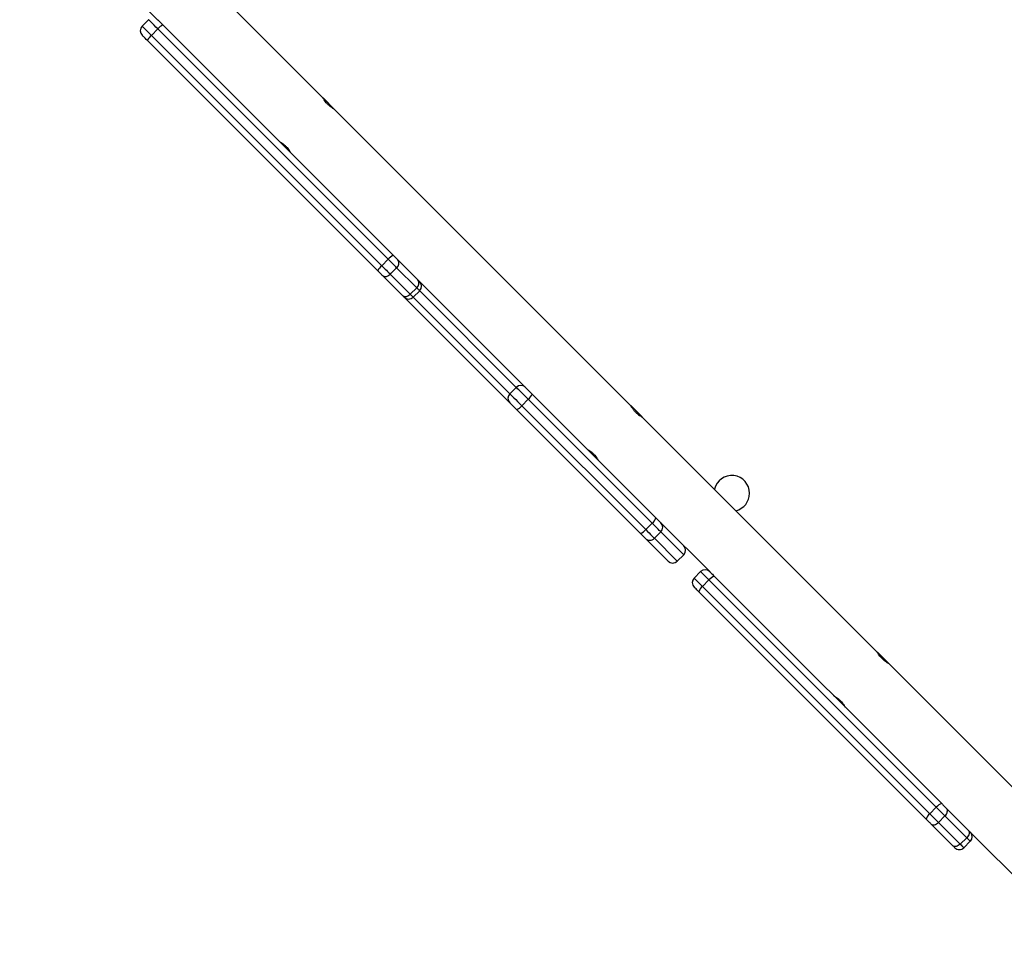
# Model space of a CAD drawing. Units: millimetres. Extents: x 172 to 2572, y 988 to 2429.
# Drawn here: x 842 to 896, y 1736 to 1786 of the extents above; entities that cross this region are included whole.
import ezdxf

# ---------------------------------------------------------------- set-up
doc = ezdxf.new("R2010")
doc.units = ezdxf.units.MM
doc.header["$LTSCALE"] = 100
doc.layers.add('VP-EQ', color=7, linetype='Continuous', true_color=0x8a3492)

# ---------------------------------------------------------------- blocks, each defined once
blk = doc.blocks.new('wd1461')
at = {"color": 7, "linetype": 'Continuous', "lineweight": 25}
for p, q in [((-533.828, -7.932), (-550.423, 8.663)), ((-549.315, 2.789), (-542.872, -3.654)), ((-543.367, -3.654), (-543.72, -4.008)), ((-543.215, -4.513), (-542.861, -4.16)), ((-530.254, -16.767), (-542.861, -4.16)), ((-542.587, -3.939), (-529.98, -16.546)), ((-530.829, -17.394), (-543.436, -4.787)), ((-543.215, -4.513), (-530.608, -17.121)), ((-533.199, -8.561), (-533.823, -7.937)), ((-516.988, -24.772), (-533.199, -8.562)), ((-530.608, -17.121), (-530.254, -16.767)), ((-530.145, -17.583), (-529.792, -17.229)), ((-528.697, -18.324), (-529.792, -17.229)), ((-529.72, -16.806), (-528.625, -17.901)), ((-529.474, -18.749), (-530.569, -17.654)), ((-530.145, -17.583), (-529.05, -18.678)), ((-528.533, -17.993), (-523.106, -23.42)), ((-529.05, -18.678), (-528.697, -18.324)), ((-528.887, -18.841), (-528.533, -18.488)), ((-523.599, -24.624), (-529.267, -18.956)), ((-523.106, -23.42), (-522.751, -23.775)), ((-523.597, -24.131), (-523.244, -23.777)), ((-522.383, -24.143), (-515.603, -30.923)), ((-522.944, -24.784), (-522.591, -24.43)), ((-522.944, -24.784), (-516.164, -31.564)), ((-515.81, -31.211), (-522.591, -24.43)), ((-516.363, -25.397), (-516.985, -24.775)), ((-516.451, -31.772), (-523.232, -24.991)), ((-503.491, -38.269), (-516.357, -25.403)), ((-516.164, -31.564), (-515.81, -31.211)), ((-515.336, -31.19), (-515.286, -31.24)), ((-515.286, -31.24), (-512.662, -33.864)), ((-515.69, -32.038), (-515.336, -31.685)), ((-514.082, -32.938), (-515.336, -31.685)), ((-514.931, -33.292), (-516.185, -32.038)), ((-515.69, -32.038), (-514.436, -33.292)), ((-514.436, -33.292), (-514.082, -32.938)), ((-514.436, -33.292), (-514.082, -32.939)), ((-514.436, -33.292), (-514.436, -33.292)), ((-514.082, -32.939), (-514.082, -32.938)), ((-513.157, -33.864), (-513.511, -34.217)), ((-513.054, -34.674), (-512.7, -34.321)), ((-500.259, -46.762), (-512.7, -34.321)), ((-512.405, -34.121), (-499.964, -46.562)), ((-500.812, -47.411), (-513.254, -34.969)), ((-513.054, -34.674), (-500.612, -47.116)), ((-502.862, -38.898), (-503.485, -38.275)), ((-492.757, -49.003), (-502.861, -38.899)), ((-500.612, -47.116), (-500.259, -46.762)), ((-499.696, -46.83), (-498.509, -48.017)), ((-500.137, -47.591), (-499.784, -47.237)), ((-498.596, -48.425), (-499.784, -47.237)), ((-499.357, -48.866), (-500.545, -47.678)), ((-500.137, -47.591), (-498.95, -48.778)), ((-498.95, -48.778), (-498.596, -48.425)), ((-498.397, -48.129), (-492.757, -53.769)), ((-498.75, -48.978), (-498.397, -48.624))]:
    blk.add_line(p, q, dxfattribs=at)
at = {"color": 8, "linetype": 'Continuous', "lineweight": 25}
for p, q in [((-528.887, -18.841), (-523.597, -24.131)), ((-523.244, -23.777), (-528.533, -18.488))]:
    blk.add_line(p, q, dxfattribs=at)
at = {"color": 8, "linetype": 'Continuous', "lineweight": 25, "flags": 128}
for points in [[(-542.861, -4.16), (-542.964, -4.057), (-543.062, -3.959), (-543.15, -3.871), (-543.227, -3.794), (-543.289, -3.732), (-543.333, -3.688), (-543.36, -3.661), (-543.367, -3.654)], [(-543.72, -4.008), (-543.713, -4.015), (-543.687, -4.041), (-543.642, -4.086), (-543.58, -4.148), (-543.504, -4.224), (-543.415, -4.313), (-543.318, -4.41), (-543.215, -4.513)], [(-528.418, -18.108), (-528.471, -18.064), (-528.483, -18.057)], [(-529.05, -18.678), (-529.008, -18.72), (-528.972, -18.756), (-528.941, -18.787), (-528.917, -18.811), (-528.9, -18.828), (-528.89, -18.838), (-528.887, -18.841)], [(-528.533, -18.488), (-528.537, -18.484), (-528.547, -18.474), (-528.564, -18.457), (-528.588, -18.433), (-528.618, -18.403), (-528.655, -18.366), (-528.697, -18.324)], [(-529.317, -18.892), (-529.31, -18.903), (-529.267, -18.956)], [(-512.7, -34.321), (-512.801, -34.22), (-512.895, -34.126), (-512.978, -34.043), (-513.048, -33.973), (-513.102, -33.919), (-513.138, -33.883), (-513.156, -33.865), (-513.157, -33.864)], [(-513.511, -34.217), (-513.509, -34.219), (-513.492, -34.236), (-513.456, -34.272), (-513.402, -34.326), (-513.332, -34.396), (-513.249, -34.479), (-513.155, -34.573), (-513.054, -34.674)], [(-498.397, -48.624), (-498.398, -48.623), (-498.407, -48.614), (-498.423, -48.598), (-498.445, -48.576), (-498.474, -48.547), (-498.509, -48.512), (-498.55, -48.471), (-498.596, -48.425)], [(-498.95, -48.778), (-498.904, -48.824), (-498.863, -48.865), (-498.828, -48.9), (-498.799, -48.929), (-498.776, -48.952), (-498.761, -48.967), (-498.752, -48.976), (-498.75, -48.978)]]:
    blk.add_lwpolyline(points, dxfattribs=at)
at = {"color": 7, "linetype": 'Continuous', "lineweight": 25, "flags": 128}
for points in [[(-542.872, -3.654), (-542.868, -3.658), (-542.853, -3.673), (-542.828, -3.698), (-542.793, -3.733), (-542.75, -3.776), (-542.7, -3.826), (-542.645, -3.881), (-542.587, -3.939)], [(-543.436, -4.787), (-543.494, -4.729), (-543.549, -4.674), (-543.599, -4.624), (-543.642, -4.581), (-543.676, -4.547), (-543.702, -4.522), (-543.716, -4.507), (-543.72, -4.503)], [(-529.98, -16.546), (-529.945, -16.581), (-529.909, -16.617), (-529.874, -16.652), (-529.84, -16.686), (-529.807, -16.719), (-529.776, -16.75), (-529.747, -16.779), (-529.72, -16.806)], [(-530.608, -17.121), (-530.544, -17.184), (-530.481, -17.247), (-530.418, -17.31), (-530.357, -17.371), (-530.299, -17.429), (-530.244, -17.484), (-530.192, -17.536), (-530.145, -17.583)], [(-529.792, -17.229), (-529.839, -17.182), (-529.89, -17.131), (-529.945, -17.076), (-530.004, -17.017), (-530.065, -16.956), (-530.127, -16.894), (-530.191, -16.83), (-530.254, -16.767)], [(-530.569, -17.654), (-530.595, -17.628), (-530.624, -17.599), (-530.655, -17.568), (-530.688, -17.535), (-530.722, -17.501), (-530.758, -17.466), (-530.793, -17.43), (-530.829, -17.394)], [(-528.625, -17.901), (-528.602, -17.924), (-528.581, -17.945), (-528.564, -17.962), (-528.551, -17.975), (-528.541, -17.985), (-528.535, -17.991), (-528.533, -17.993)], [(-528.421, -18.105), (-528.474, -18.062), (-528.484, -18.055)], [(-529.382, -18.841), (-529.384, -18.839), (-529.389, -18.834), (-529.399, -18.824), (-529.413, -18.811), (-529.43, -18.793), (-529.45, -18.773), (-529.474, -18.749)], [(-529.319, -18.891), (-529.313, -18.901), (-529.269, -18.954)], [(-529.267, -18.956), (-529.269, -18.954), (-529.269, -18.954)], [(-523.597, -24.131), (-523.573, -24.156), (-523.526, -24.202), (-523.459, -24.269), (-523.376, -24.352), (-523.278, -24.45), (-523.171, -24.557), (-523.058, -24.67), (-522.944, -24.784)], [(-522.591, -24.43), (-522.704, -24.317), (-522.817, -24.204), (-522.925, -24.096), (-523.022, -23.999), (-523.106, -23.915), (-523.172, -23.849), (-523.219, -23.802), (-523.244, -23.777)], [(-522.751, -23.775), (-522.737, -23.789), (-522.71, -23.816), (-522.673, -23.853), (-522.626, -23.9), (-522.571, -23.955), (-522.511, -24.015), (-522.447, -24.079), (-522.383, -24.143)], [(-523.232, -24.991), (-523.296, -24.927), (-523.359, -24.864), (-523.42, -24.804), (-523.474, -24.749), (-523.521, -24.702), (-523.559, -24.664), (-523.585, -24.638), (-523.599, -24.624)], [(-515.336, -31.685), (-515.348, -31.673), (-515.375, -31.646), (-515.418, -31.603), (-515.476, -31.545), (-515.546, -31.475), (-515.627, -31.394), (-515.716, -31.305), (-515.81, -31.211)], [(-515.603, -30.923), (-515.55, -30.976), (-515.5, -31.026), (-515.454, -31.072), (-515.415, -31.111), (-515.382, -31.144), (-515.358, -31.168), (-515.343, -31.183), (-515.336, -31.19)], [(-516.185, -32.038), (-516.191, -32.032), (-516.207, -32.016), (-516.231, -31.992), (-516.263, -31.96), (-516.303, -31.92), (-516.348, -31.875), (-516.398, -31.825), (-516.451, -31.772)], [(-516.164, -31.564), (-516.069, -31.659), (-515.98, -31.748), (-515.9, -31.829), (-515.829, -31.899), (-515.772, -31.956), (-515.729, -31.999), (-515.701, -32.027), (-515.69, -32.038)], [(-512.662, -33.864), (-512.661, -33.865), (-512.652, -33.874), (-512.631, -33.895), (-512.601, -33.925), (-512.562, -33.964), (-512.515, -34.011), (-512.462, -34.064), (-512.405, -34.121)], [(-513.254, -34.969), (-513.311, -34.913), (-513.363, -34.86), (-513.41, -34.813), (-513.449, -34.774), (-513.48, -34.743), (-513.5, -34.723), (-513.51, -34.713), (-513.511, -34.712)], [(-499.784, -47.237), (-499.834, -47.187), (-499.889, -47.132), (-499.947, -47.074), (-500.007, -47.014), (-500.069, -46.952), (-500.133, -46.888), (-500.196, -46.825), (-500.259, -46.762)], [(-499.964, -46.562), (-499.928, -46.598), (-499.893, -46.633), (-499.857, -46.669), (-499.822, -46.704), (-499.788, -46.738), (-499.756, -46.77), (-499.725, -46.801), (-499.696, -46.83)], [(-499.784, -47.237), (-499.739, -47.186), (-499.701, -47.13), (-499.673, -47.073), (-499.656, -47.015), (-499.649, -46.96), (-499.654, -46.91), (-499.67, -46.866), (-499.696, -46.83)], [(-500.545, -47.678), (-500.573, -47.65), (-500.604, -47.619), (-500.637, -47.586), (-500.671, -47.552), (-500.706, -47.517), (-500.741, -47.482), (-500.777, -47.446), (-500.812, -47.411)], [(-500.612, -47.116), (-500.55, -47.179), (-500.486, -47.242), (-500.423, -47.305), (-500.361, -47.367), (-500.3, -47.428), (-500.242, -47.486), (-500.188, -47.54), (-500.137, -47.591)], [(-500.545, -47.678), (-500.509, -47.705), (-500.465, -47.721), (-500.414, -47.725), (-500.359, -47.719), (-500.302, -47.701), (-500.244, -47.673), (-500.189, -47.636), (-500.137, -47.591)], [(-498.509, -48.017), (-498.482, -48.053), (-498.466, -48.097), (-498.461, -48.148), (-498.468, -48.203), (-498.486, -48.26), (-498.514, -48.318), (-498.551, -48.374), (-498.596, -48.425)], [(-498.509, -48.017), (-498.483, -48.043), (-498.46, -48.066), (-498.44, -48.086), (-498.424, -48.102), (-498.411, -48.115), (-498.403, -48.123), (-498.398, -48.128), (-498.397, -48.129)], [(-498.95, -48.778), (-499.001, -48.824), (-499.057, -48.861), (-499.114, -48.889), (-499.172, -48.907), (-499.227, -48.913), (-499.277, -48.908), (-499.321, -48.892), (-499.357, -48.866)], [(-499.245, -48.978), (-499.246, -48.977), (-499.251, -48.972), (-499.26, -48.963), (-499.272, -48.951), (-499.289, -48.934), (-499.309, -48.915), (-499.331, -48.892), (-499.357, -48.866)]]:
    blk.add_lwpolyline(points, dxfattribs=at)
at = {"color": 7, "linetype": 'Continuous', "lineweight": 25}
for centre, radius, start, end in [((-543.473, -4.255), 0.35, 135, 225), ((-542.196, -4.702), 0.858, 117.1092, 140.7875), ((-542.672, -5.178), 0.858, 129.2124, 152.8897), ((-529.59, -17.309), 0.857, 117.107, 140.7921), ((-530.065, -17.785), 0.858, 129.2124, 152.8891), ((-529.98, -16.98), 0.313, 307.0619, 33.8071), ((-530.395, -17.395), 0.313, 236.1924, 322.9395), ((-528.885, -18.075), 0.313, 307.062, 33.807), ((-528.781, -18.24), 0.35, 315, 45), ((-529.3, -18.49), 0.313, 236.1924, 322.9395), ((-529.134, -18.594), 0.35, 225, 315), ((-522.996, -24.023), 0.349, 45.2032, 135.2025), ((-523.352, -24.378), 0.349, 134.8006, 224.795), ((-522.942, -23.958), 0.589, 306.6856, 341.7092), ((-523.417, -24.432), 0.589, 288.2908, 323.3182), ((-511.455, -29.577), 0.975, 0, 166.8895), ((-511.455, -29.577), 0.975, 283.1105, 0), ((-516.162, -30.738), 0.589, 306.6828, 341.7077), ((-515.584, -31.437), 0.35, 314.9904, 44.9903), ((-516.636, -31.212), 0.589, 288.2875, 323.3193), ((-515.938, -31.791), 0.35, 225.0107, 315.0114), ((-514.33, -32.691), 0.35, 315, 45), ((-514.33, -32.691), 0.35, 314.9904, 44.9903), ((-514.683, -33.045), 0.35, 225, 315), ((-514.684, -33.045), 0.35, 225.011, 315.0097), ((-512.91, -34.111), 0.35, 45, 135), ((-513.263, -34.465), 0.35, 135, 225), ((-512.284, -34.618), 0.512, 103.738, 144.4707), ((-512.756, -35.091), 0.512, 125.5275, 166.2622), ((-499.842, -47.06), 0.512, 103.7395, 144.4693), ((-500.315, -47.532), 0.512, 125.5328, 166.259), ((-498.644, -48.377), 0.35, 315, 45), ((-498.998, -48.73), 0.35, 225, 315)]:
    blk.add_arc(centre, radius, start, end, dxfattribs=at)
for points, knots in [([(-533.2, -8.563), (-533.199, -8.563), (-533.197, -8.564), (-533.242, -8.538), (-533.322, -8.487), (-533.428, -8.408), (-533.541, -8.309), (-533.644, -8.199), (-533.728, -8.091), (-533.789, -8), (-533.825, -7.939), (-533.828, -7.934), (-533.829, -7.932)], [0, 0, 0, 0, 0.060249, 0.163702, 0.269189, 0.37765, 0.485466, 0.589739, 0.693211, 0.799742, 0.908523, 1, 1, 1, 1]), ([(-536.209, -10.315), (-536.21, -10.314), (-536.216, -10.311), (-536.182, -10.331), (-536.112, -10.374), (-536.01, -10.446), (-535.898, -10.54), (-535.791, -10.649), (-535.701, -10.758), (-535.633, -10.856), (-535.592, -10.924), (-535.574, -10.954), (-535.578, -10.947), (-535.579, -10.946)], [0, 0, 0, 0, 0.031552, 0.135058, 0.239628, 0.347402, 0.455813, 0.560964, 0.664121, 0.76957, 0.878056, 0.985684, 1, 1, 1, 1]), ([(-516.989, -24.773), (-516.99, -24.772), (-516.993, -24.766), (-516.973, -24.8), (-516.93, -24.87), (-516.858, -24.972), (-516.764, -25.084), (-516.655, -25.191), (-516.546, -25.28), (-516.448, -25.349), (-516.38, -25.39), (-516.35, -25.408), (-516.357, -25.404), (-516.358, -25.403)], [0, 0, 0, 0, 0.0312033, 0.1347943, 0.23943, 0.3472842, 0.4557683, 0.5610062, 0.6642486, 0.7697767, 0.8783428, 0.986039, 1, 1, 1, 1]), ([(-519.37, -27.154), (-519.371, -27.153), (-519.377, -27.15), (-519.343, -27.17), (-519.273, -27.213), (-519.171, -27.285), (-519.059, -27.379), (-518.952, -27.488), (-518.863, -27.597), (-518.794, -27.695), (-518.753, -27.763), (-518.735, -27.793), (-518.739, -27.786), (-518.74, -27.785)], [0, 0, 0, 0, 0.031203, 0.134794, 0.239428, 0.347288, 0.455769, 0.561004, 0.664244, 0.769777, 0.878341, 0.986039, 1, 1, 1, 1]), ([(-502.862, -38.9), (-502.862, -38.9), (-502.86, -38.902), (-502.905, -38.875), (-502.985, -38.824), (-503.091, -38.746), (-503.204, -38.646), (-503.307, -38.536), (-503.39, -38.428), (-503.451, -38.338), (-503.488, -38.276), (-503.49, -38.272), (-503.492, -38.27)], [0, 0, 0, 0, 0.0602497, 0.1637005, 0.2691921, 0.3776549, 0.4854653, 0.5897422, 0.6932097, 0.7997411, 0.9085224, 1, 1, 1, 1]), ([(-505.872, -40.652), (-505.873, -40.652), (-505.879, -40.648), (-505.845, -40.668), (-505.774, -40.712), (-505.673, -40.783), (-505.56, -40.878), (-505.453, -40.986), (-505.364, -41.095), (-505.296, -41.194), (-505.254, -41.261), (-505.237, -41.291), (-505.241, -41.284), (-505.241, -41.284)], [0, 0, 0, 0, 0.031552, 0.135059, 0.239627, 0.347407, 0.455817, 0.560968, 0.664124, 0.769569, 0.878057, 0.985685, 1, 1, 1, 1])]:
    blk.add_open_spline(points, degree=3, knots=knots, dxfattribs=at)
blk = doc.blocks.new('wd1461 2d')
at = {"layer": 'VP-EQ', "color": 0}
blk.add_blockref('wd1461', (1392.71, 1789.295), dxfattribs=at)

msp = doc.modelspace()

# ---------------------------------------------------------------- block references
at = {"layer": 'VP-EQ', "color": 0}
msp.add_blockref('wd1461 2d', (0, 0), dxfattribs=at)

doc.saveas('drawing.dxf')
